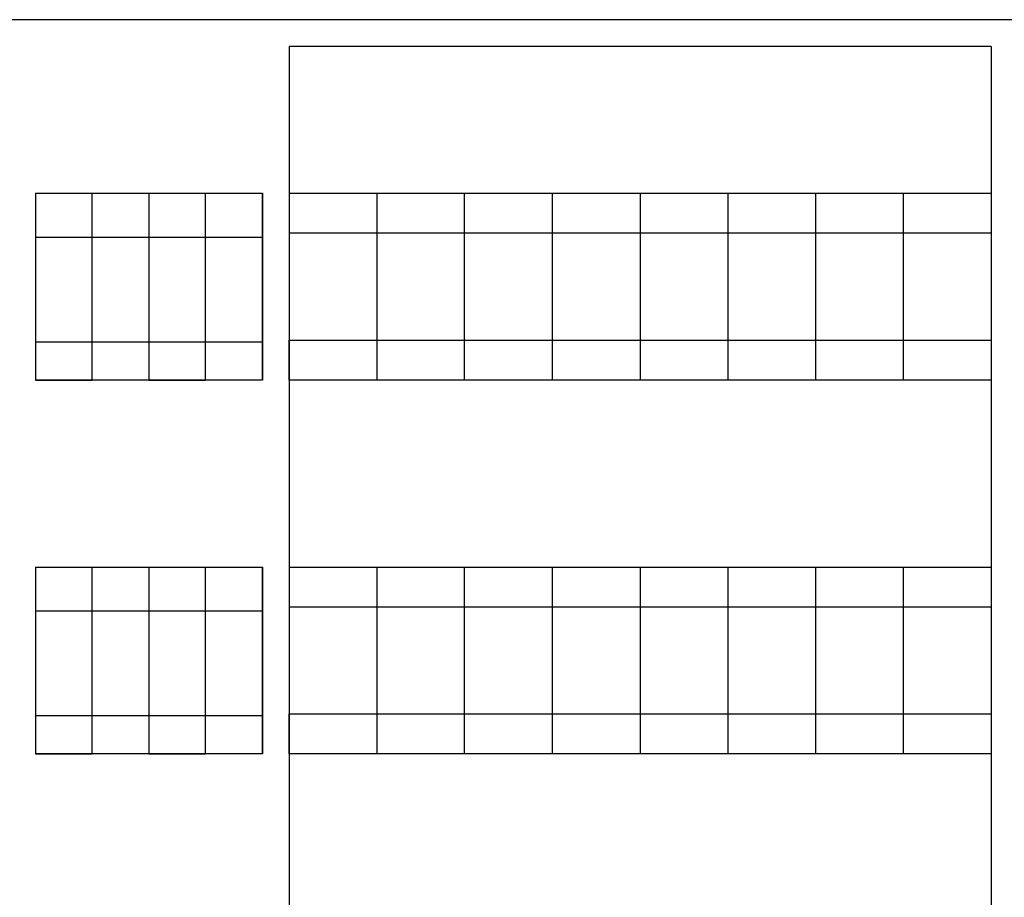
# Model space of a CAD drawing. Units: metres. Extents: x -4619 to 4290, y 1311 to 6302.
# Drawn here: x -4469 to -4462, y 1830 to 1836 of the extents above; entities that cross this region are included whole.
import ezdxf

# ---------------------------------------------------------------- set-up
doc = ezdxf.new("R2010")
doc.units = ezdxf.units.M
doc.header["$MEASUREMENT"] = 0

msp = doc.modelspace()

# ---------------------------------------------------------------- linework, layer by layer
at = {"ltscale": 0.5}
for p, q in [((-4466.4979, 1834.9831), (-4466.4979, 1833.5831)), ((-4465.8404, 1833.5831), (-4465.8404, 1834.9831)), ((-4465.1829, 1834.9831), (-4465.1829, 1833.5831)), ((-4464.5254, 1834.9831), (-4464.5254, 1833.5831)), ((-4463.8679, 1834.9831), (-4463.8679, 1833.5831)), ((-4463.2104, 1834.9831), (-4463.2104, 1833.5831)), ((-4462.5529, 1834.9831), (-4462.5529, 1833.5831)), ((-4466.4979, 1832.1831), (-4466.4979, 1830.7831)), ((-4465.8404, 1830.7831), (-4465.8404, 1832.1831)), ((-4465.1829, 1832.1831), (-4465.1829, 1830.7831)), ((-4464.5254, 1832.1831), (-4464.5254, 1830.7831)), ((-4463.8679, 1832.1831), (-4463.8679, 1830.7831)), ((-4463.2104, 1832.1831), (-4463.2104, 1830.7831)), ((-4462.5529, 1832.1831), (-4462.5529, 1830.7831))]:
    msp.add_line(p, q, dxfattribs=at)
for points in [[(-4449.9854, 1836.2831), (-4486.4675, 1836.2831), (-4486.4675, 1826.6831), (-4449.9854, 1826.6831)], [(-4449.9854, 1836.2831), (-4486.4675, 1836.2831), (-4486.4675, 1823.1351), (-4449.9854, 1823.1351)]]:
    msp.add_lwpolyline(points, close=True, dxfattribs=at)
for points in [[(-4463.2954, 1836.0831), (-4467.1554, 1836.0831)], [(-4467.1554, 1836.0831), (-4467.1554, 1826.8831)], [(-4461.8954, 1836.0831), (-4463.2954, 1836.0831)], [(-4461.8954, 1836.0831), (-4461.8954, 1826.8831), (-4463.2954, 1826.8831)], [(-4469.0554, 1834.9831), (-4467.3554, 1834.9831)], [(-4469.0554, 1834.9831), (-4469.0554, 1833.5831)], [(-4468.2054, 1834.9831), (-4468.2054, 1833.5831), (-4469.0554, 1833.5831), (-4468.6304, 1833.5831), (-4468.6304, 1834.9831)], [(-4467.3554, 1834.9831), (-4467.3554, 1833.5831), (-4468.2054, 1833.5831), (-4467.7804, 1833.5831), (-4467.7804, 1834.9831)], [(-4467.3554, 1833.5831), (-4467.3554, 1834.9831)], [(-4467.1554, 1834.9831), (-4461.8954, 1834.9831)], [(-4461.8954, 1834.9831), (-4461.8954, 1834.6831), (-4467.1554, 1834.6831)], [(-4467.1504, 1834.9831), (-4461.8904, 1834.9831)], [(-4467.3554, 1834.6517), (-4469.0554, 1834.6517)], [(-4469.0554, 1833.8701), (-4467.3554, 1833.8701)], [(-4467.1554, 1833.5831), (-4467.1554, 1833.8831), (-4461.8954, 1833.8831)], [(-4467.3554, 1833.5831), (-4469.0554, 1833.5831)], [(-4461.8954, 1833.5831), (-4467.1554, 1833.5831)], [(-4461.8904, 1833.5831), (-4467.1504, 1833.5831)], [(-4469.0554, 1832.1831), (-4467.3554, 1832.1831)], [(-4469.0554, 1832.1831), (-4469.0554, 1830.7831)], [(-4468.2054, 1832.1831), (-4468.2054, 1830.7831), (-4469.0554, 1830.7831), (-4468.6304, 1830.7831), (-4468.6304, 1832.1831)], [(-4467.3554, 1832.1831), (-4467.3554, 1830.7831), (-4468.2054, 1830.7831), (-4467.7804, 1830.7831), (-4467.7804, 1832.1831)], [(-4467.3554, 1830.7831), (-4467.3554, 1832.1831)], [(-4467.1554, 1832.1831), (-4461.8954, 1832.1831)], [(-4461.8954, 1832.1831), (-4461.8954, 1831.8831), (-4467.1554, 1831.8831)], [(-4467.1504, 1832.1831), (-4461.8904, 1832.1831)], [(-4467.3554, 1831.8517), (-4469.0554, 1831.8517)], [(-4469.0554, 1831.0701), (-4467.3554, 1831.0701)], [(-4467.1554, 1830.7831), (-4467.1554, 1831.0831), (-4461.8954, 1831.0831)], [(-4467.3554, 1830.7831), (-4469.0554, 1830.7831)], [(-4461.8954, 1830.7831), (-4467.1554, 1830.7831)], [(-4461.8904, 1830.7831), (-4467.1504, 1830.7831)]]:
    msp.add_lwpolyline(points, dxfattribs=at)

doc.saveas('drawing.dxf')
